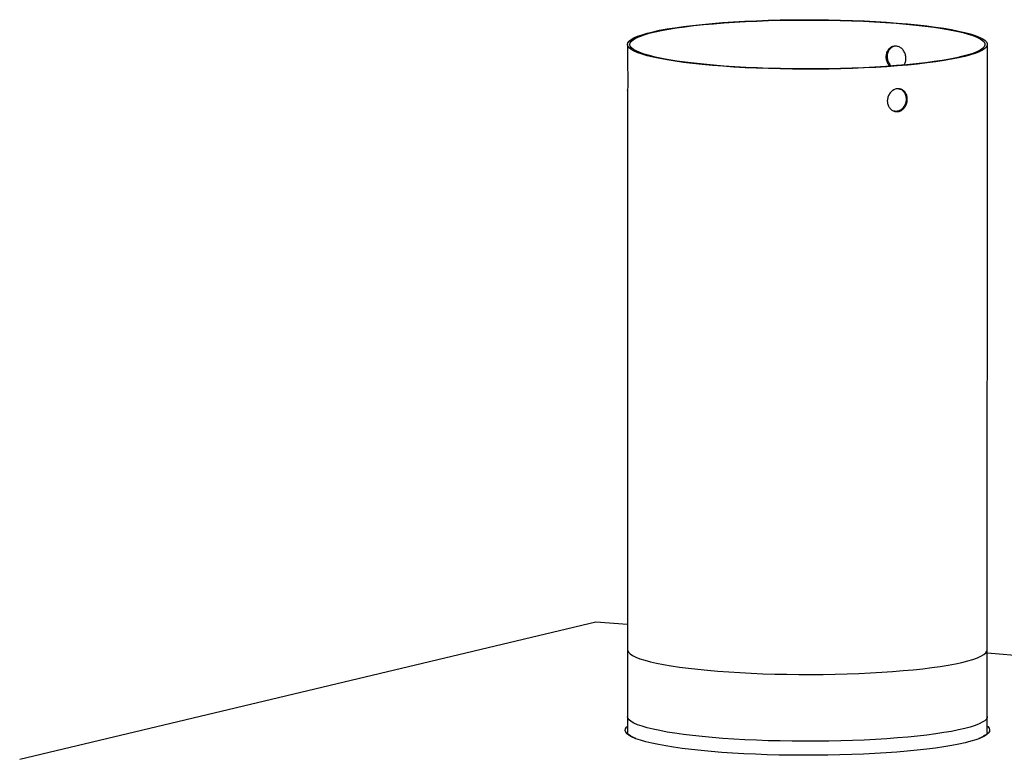
# Model space of a CAD drawing. Units: millimetres. Extents: x -7 to 589, y -8 to 415.
# Drawn here: x 420 to 505, y 208 to 272 of the extents above; entities that cross this region are included whole.
import ezdxf

# ---------------------------------------------------------------- set-up
doc = ezdxf.new("R2010")
doc.units = ezdxf.units.MM

msp = doc.modelspace()

# ---------------------------------------------------------------- linework, layer by layer
at = {"color": 7, "linetype": 'Continuous', "lineweight": 25}
for p, q in [((472.5786, 269.3651), (472.5784, 267.3709)), ((503.7736, 211.1219), (503.7786, 269.3625)), ((472.5782, 265.4039), (472.5736, 211.1245)), ((419.8853, 207.4153), (469.8238, 219.333)), ((469.8238, 219.333), (472.5743, 219.1146)), ((472.5741, 216.9157), (472.5735, 209.7378)), ((503.7735, 209.7352), (503.7741, 216.9131)), ((503.7741, 216.6374), (556.4618, 212.454)), ((503.7736, 211.1219), (503.7736, 211.1158))]:
    msp.add_line(p, q, dxfattribs=at)
at = {"color": 7, "linetype": 'Continuous', "lineweight": 25, "flags": 128}
for points in [[(495.969, 271.223), (496.8636, 271.1463), (497.7187, 271.0615), (498.5302, 270.9689), (499.2944, 270.869), (500.008, 270.7623), (500.6676, 270.6491), (501.2701, 270.5301), (501.813, 270.4058), (502.2936, 270.2767), (502.7099, 270.1435), (503.0598, 270.0067), (503.3419, 269.8669), (503.5547, 269.7249), (503.6974, 269.5812), (503.7693, 269.4365), (503.77, 269.2915), (503.6996, 269.1469), (503.5584, 269.0032), (503.347, 268.8612), (503.0664, 268.7214), (502.7179, 268.5846), (502.3031, 268.4513), (501.8237, 268.3222), (501.2822, 268.1979), (500.6808, 268.0789), (500.0224, 267.9657), (499.31, 267.8589), (498.5467, 267.759), (497.7362, 267.6664), (496.882, 267.5816), (495.9881, 267.5049), (495.0586, 267.4366), (494.0978, 267.3772), (493.1099, 267.3268), (492.0995, 267.2857), (491.0712, 267.2541), (490.0297, 267.2322), (488.9797, 267.2199), (487.9262, 267.2175), (486.8737, 267.2248), (485.8272, 267.2419), (484.7915, 267.2687), (483.7712, 267.305), (482.771, 267.3507), (481.7955, 267.4056), (480.8491, 267.4695), (479.9361, 267.542), (479.0608, 267.6228), (478.227, 267.7115), (477.4387, 267.8078), (476.6994, 267.9112), (476.0124, 268.0212), (475.381, 268.1373), (474.8079, 268.2591), (474.2959, 268.3858), (473.8472, 268.5171), (473.4639, 268.6522), (473.1477, 268.7905), (472.9001, 268.9315), (472.7223, 269.0744), (472.6149, 269.2187), (472.5786, 269.3636), (472.6134, 269.5085), (472.7193, 269.6528), (472.8957, 269.7957), (473.1418, 269.9367), (473.4565, 270.0751), (473.8385, 270.2102), (474.2858, 270.3414), (474.7965, 270.4682), (475.3683, 270.59), (475.9986, 270.7061), (476.6844, 270.8161), (477.4227, 270.9196), (478.21, 271.0159), (479.0428, 271.1046), (479.9173, 271.1855), (480.8295, 271.258), (481.7753, 271.3218), (482.7502, 271.3768), (483.7499, 271.4225), (484.7699, 271.4589), (485.8054, 271.4857), (486.8517, 271.5028), (487.904, 271.5102), (488.9576, 271.5077), (490.0077, 271.4955), (491.0494, 271.4736), (492.078, 271.442), (493.0889, 271.401), (494.0773, 271.3506), (495.0388, 271.2912), (495.969, 271.223)], [(495.8691, 271.1992), (496.7523, 271.1235), (497.5964, 271.0397), (498.3975, 270.9483), (499.1519, 270.8497), (499.8563, 270.7443), (500.5074, 270.6327), (501.1023, 270.5152), (501.6382, 270.3924), (502.1127, 270.265), (502.5236, 270.1335), (502.869, 269.9984), (503.1475, 269.8605), (503.3576, 269.7203), (503.4984, 269.5784), (503.5694, 269.4356), (503.5701, 269.2925), (503.5007, 269.1497), (503.3613, 269.0078), (503.1526, 268.8676), (502.8756, 268.7296), (502.5315, 268.5946), (502.122, 268.463), (501.6488, 268.3356), (501.1142, 268.2128), (500.5205, 268.0954), (499.8706, 267.9836), (499.1672, 267.8782), (498.4138, 267.7796), (497.6136, 267.6882), (496.7704, 267.6044), (495.888, 267.5287), (494.9704, 267.4613), (494.0219, 267.4027), (493.0466, 267.3529), (492.0492, 267.3124), (491.0341, 267.2812), (490.0059, 267.2595), (488.9695, 267.2474), (487.9294, 267.245), (486.8904, 267.2522), (485.8574, 267.2691), (484.8349, 267.2955), (483.8277, 267.3314), (482.8403, 267.3765), (481.8773, 267.4307), (480.943, 267.4938), (480.0418, 267.5653), (479.1777, 267.6451), (478.3546, 267.7327), (477.5764, 267.8277), (476.8465, 267.9298), (476.1684, 268.0384), (475.5451, 268.153), (474.9794, 268.2732), (474.4739, 268.3984), (474.0309, 268.5279), (473.6525, 268.6613), (473.3404, 268.7979), (473.096, 268.937), (472.9204, 269.0781), (472.8144, 269.2205), (472.7786, 269.3636), (472.813, 269.5067), (472.9175, 269.6491), (473.0916, 269.7902), (473.3346, 269.9294), (473.6453, 270.0659), (474.0223, 270.1993), (474.4639, 270.3289), (474.9681, 270.454), (475.5326, 270.5742), (476.1547, 270.6889), (476.8318, 270.7975), (477.5606, 270.8996), (478.3378, 270.9947), (479.16, 271.0823), (480.0233, 271.1621), (480.9238, 271.2337), (481.8574, 271.2967), (482.8198, 271.351), (483.8067, 271.3961), (484.8136, 271.432), (485.8358, 271.4585), (486.8687, 271.4754), (487.9075, 271.4827), (488.9477, 271.4803), (489.9843, 271.4682), (491.0126, 271.4465), (492.028, 271.4154), (493.0259, 271.3748), (494.0016, 271.3251), (494.9508, 271.2665), (495.8691, 271.1992)], [(472.5741, 216.9157), (472.585, 216.8357), (472.6598, 216.691), (472.8054, 216.5474), (473.0211, 216.4055), (473.306, 216.2658), (473.6587, 216.1292), (474.0777, 215.9961), (474.5609, 215.8672), (475.1063, 215.7431), (475.7113, 215.6243), (476.3732, 215.5114), (477.0889, 215.4049), (477.8552, 215.3053), (478.6686, 215.2131), (479.5253, 215.1286), (480.4215, 215.0522), (481.3531, 214.9844), (482.3158, 214.9253), (483.3053, 214.8754), (484.3169, 214.8347), (485.3462, 214.8035), (486.3883, 214.782), (487.4386, 214.7702), (488.4923, 214.7682), (489.5445, 214.7759), (490.5905, 214.7935), (491.6254, 214.8207), (492.6446, 214.8574), (493.6434, 214.9035), (494.6172, 214.9589), (495.5616, 215.0231), (496.4723, 215.096), (497.3452, 215.1771), (498.1762, 215.2662), (498.9616, 215.3628), (499.6977, 215.4665), (500.3813, 215.5768), (501.0092, 215.6932), (501.5785, 215.8152), (502.0867, 215.9422), (502.5313, 216.0736), (502.9105, 216.2088), (503.2224, 216.3473), (503.4657, 216.4884), (503.6392, 216.6314), (503.7421, 216.7757), (503.7741, 216.9131)], [(503.1196, 209.2283), (502.7919, 209.1084), (502.3588, 208.9759), (501.8623, 208.8477), (501.3047, 208.7244), (500.6885, 208.6064), (500.0164, 208.4944), (499.2914, 208.3888), (498.5167, 208.2902), (497.6958, 208.1988), (496.8324, 208.1153), (495.9304, 208.0398), (494.9937, 207.9728), (494.0265, 207.9146), (493.0332, 207.8654), (492.0181, 207.8255), (490.986, 207.7949), (489.9412, 207.7739), (488.8886, 207.7626), (487.8327, 207.761), (486.7784, 207.769), (485.7303, 207.7868), (484.6931, 207.8141), (483.6715, 207.8509), (482.67, 207.897), (481.693, 207.9523), (480.745, 208.0163), (479.8302, 208.089), (478.9527, 208.1698), (478.1163, 208.2586), (477.3248, 208.3549), (476.5818, 208.4582), (475.8906, 208.5681), (475.2542, 208.6841), (474.6755, 208.8056), (474.1572, 208.9323), (473.7014, 209.0634), (473.3102, 209.1984), (473.1832, 209.2488)]]:
    msp.add_lwpolyline(points, dxfattribs=at)
at = {"color": 8, "linetype": 'Continuous', "lineweight": 25, "flags": 128}
for points in [[(503.7736, 211.1158), (503.7651, 211.0509), (503.6947, 210.9062), (503.5535, 210.7626), (503.3421, 210.6205), (503.0615, 210.4808), (502.713, 210.344), (502.2981, 210.2107), (501.8188, 210.0816), (501.2772, 209.9573), (500.6759, 209.8382), (500.0175, 209.7251), (499.305, 209.6183), (498.5418, 209.5184), (497.7312, 209.4258), (496.8771, 209.341), (495.9832, 209.2642), (495.0537, 209.196), (494.0928, 209.1366), (493.1049, 209.0862), (492.0945, 209.0451), (491.0662, 209.0135), (490.0247, 208.9915), (488.9748, 208.9793), (487.9212, 208.9768), (486.8688, 208.9842), (485.8223, 209.0012), (484.7865, 209.028), (483.7662, 209.0644), (482.766, 209.1101), (481.7905, 209.165), (480.8441, 209.2288), (479.9312, 209.3013), (479.0558, 209.3821), (478.2221, 209.4709), (477.4338, 209.5672), (476.6944, 209.6705), (476.0075, 209.7805), (475.376, 209.8967), (474.803, 210.0184), (474.2909, 210.1452), (473.8422, 210.2764), (473.4589, 210.4115), (473.1428, 210.5499), (472.8952, 210.6909), (472.7173, 210.8338), (472.61, 210.978), (472.5736, 211.123), (472.5736, 211.1245)], [(473.1832, 209.2488), (472.9854, 209.3367), (472.7285, 209.4776), (472.5405, 209.6206), (472.4224, 209.765), (472.3746, 209.9102), (472.3974, 210.0554), (472.4906, 210.2001), (472.5735, 210.2808)], [(503.7735, 210.2781), (503.8065, 210.2486), (503.9246, 210.1042), (503.9724, 209.9591), (503.9496, 209.8138), (503.8564, 209.6691), (503.6931, 209.5255), (503.4605, 209.3838), (503.1597, 209.2446), (503.1196, 209.2283)]]:
    msp.add_lwpolyline(points, dxfattribs=at)
at = {"color": 7, "linetype": 'Continuous', "lineweight": 25}
for points, knots in [([(496.719, 268.155), (496.7098, 268.2671), (496.6915, 268.4913), (496.5476, 268.8006), (496.3337, 269.0448), (496.0634, 269.1968), (495.7682, 269.2386), (495.4808, 269.1658), (495.2344, 268.9869), (495.0582, 268.722), (494.9746, 268.4023), (494.9921, 268.0606), (495.1158, 267.7493), (495.2403, 267.5497), (495.3277, 267.4899), (495.3285, 267.4894)], [0, 0, 0, 0, 0.083226, 0.1664477, 0.2497798, 0.333184, 0.4164685, 0.4996286, 0.582853, 0.6662304, 0.7496113, 0.8328399, 0.9159983, 0.9992779, 1, 1, 1, 1]), ([(495.7385, 269.2102), (495.6873, 269.2004), (495.5404, 269.1721), (495.3351, 269.0074), (495.158, 268.7468), (495.0747, 268.4258), (495.0923, 268.0847), (495.2153, 267.7722), (495.3465, 267.5676), (495.4414, 267.5042), (495.4491, 267.499)], [0, 0, 0, 0, 0.0808114, 0.2317073, 0.3828736, 0.5340461, 0.6849494, 0.8357287, 0.9867223, 1, 1, 1, 1]), ([(496.547, 267.5871), (496.5634, 267.6063), (496.6443, 267.7011), (496.7033, 267.9054), (496.7146, 268.085), (496.719, 268.155)], [0, 0, 0, 0, 0.1341859, 0.6625608, 1, 1, 1, 1]), ([(472.5792, 267.3709), (472.579, 267.3691), (472.5782, 267.3622), (472.5843, 267.2345), (472.595, 267.0053), (472.606, 266.6996), (472.612, 266.3611), (472.6105, 266.0256), (472.6023, 265.7327), (472.5905, 265.5102), (472.5814, 265.4), (472.5771, 265.3683), (472.5783, 265.4035), (472.5783, 265.4039)], [0, 0, 0, 0, 0.0400659, 0.1464387, 0.2528916, 0.3595352, 0.4661832, 0.5726413, 0.679012, 0.7855337, 0.8922096, 0.9988021, 1, 1, 1, 1]), ([(495.1062, 264.4684), (495.1161, 264.5803), (495.1359, 264.8042), (495.2899, 265.111), (495.515, 265.3526), (495.7933, 265.5026), (496.0895, 265.5441), (496.3705, 265.4728), (496.6058, 265.2965), (496.7708, 265.0343), (496.8486, 264.7154), (496.8311, 264.3757), (496.7205, 264.0536), (496.5278, 263.7853), (496.2725, 263.6014), (495.9819, 263.5233), (495.6887, 263.5599), (495.4258, 263.7066), (495.2259, 263.9468), (495.1208, 264.2164), (495.1103, 264.3978), (495.1062, 264.4684)], [0, 0, 0, 0, 0.0536135, 0.1072244, 0.1609046, 0.21463, 0.2682803, 0.3218525, 0.375465, 0.4291737, 0.4828845, 0.5364996, 0.5900708, 0.643718, 0.6974428, 0.7511257, 0.8047129, 0.8582995, 0.9119816, 0.9657067, 1, 1, 1, 1]), ([(496.1144, 265.5168), (496.1649, 265.5071), (496.3092, 265.4795), (496.5046, 265.317), (496.6708, 265.0591), (496.7482, 264.7391), (496.7308, 264.3997), (496.6203, 264.0777), (496.4276, 263.8087), (496.1728, 263.6275), (495.9016, 263.5455), (495.731, 263.5794), (495.6562, 263.5943)], [0, 0, 0, 0, 0.0576144, 0.1648336, 0.2722499, 0.3796707, 0.4868952, 0.5940294, 0.7013197, 0.8087692, 0.9161328, 1, 1, 1, 1]), ([(473.2635, 209.236), (473.1874, 209.2681), (473.0162, 209.3404), (472.8246, 209.4505), (472.6776, 209.5605), (472.5984, 209.654), (472.5743, 209.7068), (472.5759, 209.7281), (472.5764, 209.7354)], [0, 0, 0, 0, 0.1539238, 0.3460996, 0.5348551, 0.7199242, 0.9045823, 1, 1, 1, 1]), ([(503.7702, 209.7284), (503.7699, 209.7171), (503.7693, 209.6922), (503.728, 209.6216), (503.6285, 209.5228), (503.4612, 209.4107), (503.2678, 209.3077), (503.1052, 209.2425), (503.0398, 209.2163)], [0, 0, 0, 0, 0.14702313, 0.32231131, 0.51023241, 0.69237325, 0.87625208, 1, 1, 1, 1])]:
    msp.add_open_spline(points, degree=3, knots=knots, dxfattribs=at)

doc.saveas('drawing.dxf')
